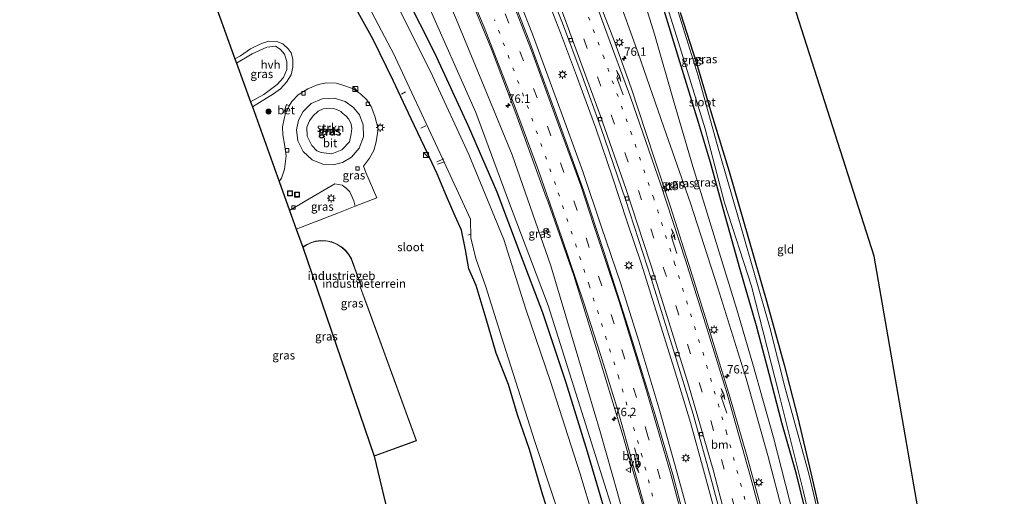
# Model space of a CAD drawing. Units: metres. Extents: x 199999 to 205409, y 564615 to 568751.
# Drawn here: x 205116 to 205409, y 568402 to 568544 of the extents above; entities that cross this region are included whole.
import ezdxf
from ezdxf.enums import TextEntityAlignment as Align

# ---------------------------------------------------------------- set-up
doc = ezdxf.new("R2010")
doc.units = ezdxf.units.M
doc.linetypes.add('VW-1-3_STREEP', pattern=[4, 1, -3])
doc.linetypes.add('VW-3-9_STREEP', pattern=[12, 3, -9])
doc.layers.get('0').update_dxf_attribs({"lineweight": 25})
for name, color, linetype, lineweight in [('B-ME-AL-OVERIG-L-B1', 7, 'Continuous', 18), ('B-ME-AM-KILOMETR-S-B1', 7, 'Continuous', 18), ('B-ME-BV-GELEIDECONSTRUCTIE-GELEIDERAIL-L-B1', 213, 'BV-GELEIDERAIL', 18), ('B-ME-GR-BOOM-S-B1', 93, 'Continuous', 18), ('B-ME-GR-STRUIKEN-GV-B6', 93, 'Continuous', 18), ('B-ME-GW-KRUINLIJN-L-B1', 93, 'Continuous', 18), ('B-ME-GW-TEENLIJN-L-B1', 93, 'Continuous', 18), ('B-ME-IE-GRASLAND-GV-B6', 93, 'Continuous', 18), ('B-ME-IE-GRONDWERKLIJN-GROND_INGERICHT-GV-B6', 253, 'Continuous', 18), ('B-ME-IE-INRICHTINGSELEMENT-S-B1', 253, 'Continuous', 18), ('B-ME-IE-MEUBILAIR_WEGMEUBILAIR-LICHTMAST-S-B1', 8, 'Continuous', 18), ('B-ME-KG-KADASTRAAL-DAKRAND-L-B1', 13, 'Continuous', 18), ('B-ME-OG-BEBOUWING-GV-B6', 173, 'Continuous', 18), ('B-ME-OG-WATER-GV-B6', 153, 'Continuous', 18), ('B-ME-VH-VERH_SOORT-BETON-OVERIG-GV-B6', 8, 'IE-TERREINAFSCHEIDING-NATUURLIJK-HOUTWAL', 18), ('B-ME-VH-VERH_SOORT-BITUMEN-GV-B6', 8, 'IE-TERREINAFSCHEIDING-NATUURLIJK-HOUTWAL', 18), ('B-ME-VH-VERH_SOORT-HALF_VERHARDING-GV-B6', 8, 'IE-TERREINAFSCHEIDING-NATUURLIJK-HOUTWAL', 18), ('B-ME-VV-KOLK-S-B1', 8, 'Continuous', 18), ('B-ME-VW-MARKERING-13STREEP-045-L-B1', 255, 'VW-1-3_STREEP', 18), ('B-ME-VW-MARKERING-39STREEP-015-L-B1', 255, 'VW-3-9_STREEP', 18), ('B-ME-VW-MARKERING-PIJLRE750-S-B1', 7, 'Continuous', 18), ('B-ME-VW-MARKERING-STREEP-015-L-B1', 7, 'Continuous', 18), ('B-ME-VW-MEUBILAIR_WEGMEUBILAIR-RONA-S-B1', 8, 'Continuous', 18), ('B-ME-VW-MEUBILAIR_WEGMEUBILAIR-VERKEERSBORD-S-B1', 8, 'Continuous', 18)]:
    doc.layers.add(name, color=color, linetype=linetype, lineweight=lineweight)
doc.layers.add('B-ME-GW-INSTEEKWATERGANG-L-B1', color=10, linetype='Continuous')
doc.layers.add('B-ME-KG-KADASTRAAL-OPNAMEDTMGRENS-L-B1', color=10, linetype='Continuous')
doc.styles.add('NLCS-ISO', font='NLCS-ISO.TTF')
doc.linetypes.add('BV-GELEIDERAIL', pattern='A,10,-3,[108,NLCS.SHX,S=1,R=0,X=0,Y=0],-3', length=16)
doc.linetypes.add('IE-TERREINAFSCHEIDING-NATUURLIJK-HOUTWAL', pattern='A,7,-1.5,[67,NLCS.SHX,S=0.75,R=45,X=0,Y=0],-1.5,7,-1.5,[70,NLCS.SHX,S=0.75,R=0,X=0,Y=0],-1.5', length=20)

# ---------------------------------------------------------------- blocks, each defined once
blk = doc.blocks.new('hecto')
for p, q in [((0, 0.625), (-0.625, 0)), ((0, -0.625), (0, 0.625)), ((-0.625, 0), (0.625, 0)), ((0.625, 0), (0, -0.625))]:
    blk.add_line(p, q)
blk = doc.blocks.new('pijlr')
for p, q in [((0, 0, 0.1), (5.45, 0, 0.1)), ((5.45, -0.75, 0.1), (4.7, 0, 0.1)), ((6.2, -0.75, 0.1), (5.45, 0, 0.1)), ((4, -0.75, 0.1), (5.45, -0.75, 0.1)), ((5.7, -1.05, 0.1), (4, -0.75, 0.1)), ((7.5, -0.75, 0.1), (5.7, -1.05, 0.1)), ((7.5, -0.75, 0.1), (6.2, -0.75, 0.1))]:
    blk.add_line(p, q)
blk = doc.blocks.new('boom')
h = blk.add_hatch(color=256)
edge = h.paths.add_edge_path()
edge.add_arc((0, 0), 0.75, 0, 360)
blk.add_circle((0, 0), 0.75)
blk = doc.blocks.new('kast')
blk.add_line((-0.75, -0.75), (0.75, 0.75))
blk.add_lwpolyline([(-0.75, 0.75), (0.75, 0.75), (0.75, -0.75), (-0.75, -0.75)], close=True)
blk = doc.blocks.new('lantaarnpaal')
for p, q in [((-0.75, 0), (-1.25, 0)), ((-0.88, 0.88), (-0.53, 0.53)), ((0, 0.75), (0, 1.25)), ((0.53, 0.53), (0.88, 0.88)), ((0.75, 0), (1.25, 0)), ((-0.53, -0.53), (-0.88, -0.88)), ((0, -0.75), (0, -1.25)), ((0.53, -0.53), (0.88, -0.88))]:
    blk.add_line(p, q)
blk.add_circle((0, 0), 0.75)
blk = doc.blocks.new('kolk')
blk.add_lwpolyline([(-0.5, -0.5), (0.5, -0.5), (0.5, 0.5), (-0.5, 0.5)], close=True)
blk = doc.blocks.new('put')
for p, q in [((0.75, 0.75), (-0.75, 0.75)), ((-0.75, 0.75), (-0.75, -0.75)), ((0.75, -0.75), (0.75, 0.75)), ((-0.75, -0.75), (0.75, -0.75))]:
    blk.add_line(p, q)
blk.add_lwpolyline([(-0.625, 0.625), (0.625, 0.625), (0.625, -0.625), (-0.625, -0.625)], close=True)
blk = doc.blocks.new('verkeersbord')
for p, q in [((0, 0.75), (-0.75, -0.625)), ((0.75, -0.625), (0, 0.75)), ((-0.75, -0.625), (0.75, -0.625))]:
    blk.add_line(p, q)
blk = doc.blocks.new('wegwijzer')
for q in [(-0.53, -0.53), (0, 0.75), (0.53, -0.53)]:
    blk.add_line((0, 0), q)
blk.add_circle((0, 0), 0.75)

msp = doc.modelspace()

# ---------------------------------------------------------------- linework, layer by layer
at = {"layer": 'B-ME-AL-OVERIG-L-B1'}
for p, q in [((205231.176, 568523.012, 1.667), (205230.012, 568522.297, 1.739)), ((205237.26, 568512.891, 1.703), (205235.74, 568512.163, 1.667)), ((205242.59, 568503.07, 1.811), (205240.513, 568502.131, 1.739)), ((205242.782, 568502.126, 1.703), (205240.769, 568501.434, 1.739)), ((205250.786, 568480.702, 1.415), (205249.825, 568480.34, 1.487))]:
    msp.add_line(p, q, dxfattribs=at)
at = {"layer": 'B-ME-BV-GELEIDECONSTRUCTIE-GELEIDERAIL-L-B1'}
for points in [[(205185.504, 568722.35, 9.231), (205195.274, 568703.749, 8.992), (205210.792, 568673.199, 8.566), (205222.84, 568648.564, 8.254), (205233.41, 568625.505, 7.898), (205245.469, 568598.301, 7.5), (205254.202, 568577.428, 7.25), (205261.689, 568558.945, 6.955), (205269.069, 568540.184, 6.691), (205276.776, 568519.164, 6.4), (205283.972, 568499.26, 6.129), (205289.532, 568482.668, 5.858), (205295.179, 568466.059, 5.719), (205300.645, 568448.722, 5.441), (205306.965, 568427.853, 5.207), (205311.974, 568409.791, 4.971), (205317.67, 568389.102, 4.78), (205322.617, 568369.947, 4.575), (205327, 568351.787, 4.45), (205331.39, 568332.429, 4.285), (205335.122, 568315.246, 4.188), (205339.199, 568295.96, 4.075), (205341.454, 568284.31, 3.893), (205344.31, 568269.982, 3.245)], [(205324.13, 568394.969, 4.663), (205319.914, 568410.367, 4.803), (205316.046, 568424.451, 5.066), (205311.277, 568440.214, 5.199), (205306.233, 568456.389, 5.395), (205301.459, 568471.66, 5.584), (205297.169, 568484.291, 5.758), (205292.789, 568497.873, 5.956), (205287.875, 568512.131, 6.161), (205282.138, 568527.82, 6.379), (205277.374, 568540.57, 6.595), (205272.527, 568553.141, 6.777)]]:
    msp.add_polyline3d(points, dxfattribs=at)
at = {"layer": 'B-ME-GR-STRUIKEN-GV-B6'}
msp.add_polyline3d([(205204.855, 568505.408, 2.371), (205203.382, 568507.049, 2.374), (205201.919, 568509.805, 2.377), (205201.827, 568512.48, 2.361), (205202.634, 568514.38, 2.352), (205203.764, 568515.858, 2.352), (205205.265, 568517.239, 2.355), (205206.666, 568517.97, 2.355), (205208.505, 568518.163, 2.355), (205209.759, 568518.012, 2.365), (205210.918, 568517.63, 2.374), (205211.937, 568517.155, 2.39), (205212.606, 568516.521, 2.396), (205213.598, 568515.699, 2.415), (205214.358, 568514.878, 2.431), (205215.088, 568513.383, 2.444), (205215.239, 568512.056, 2.444), (205215.039, 568510.524, 2.447), (205214.505, 568508.064, 2.431), (205212.275, 568505.689, 2.415), (205209.288, 568504.554, 2.409), (205206.083, 568504.955, 2.44), (205204.855, 568505.408, 2.371)], dxfattribs=at)
at = {"layer": 'B-ME-GW-INSTEEKWATERGANG-L-B1'}
for points in [[(205275.658, 568391.692, 2.241), (205272.074, 568402.841, 2.241), (205268.085, 568416.431, 2.254), (205264.585, 568426.757, 2.274), (205261.865, 568435.857, 2.283), (205258.234, 568445.149, 2.328), (205255.22, 568455.41, 2.39), (205252.264, 568465.305, 2.51), (205250.086, 568470.228, 2.51), (205249.071, 568475.932, 2.547), (205247.937, 568481.821, 2.531), (205245.964, 568485.981, 2.51), (205243.399, 568491.913, 2.448), (205240.627, 568498.547, 2.34), (205236.923, 568506.621, 2.436), (205232.887, 568514.911, 2.485), (205227.508, 568526.351, 2.411), (205221.619, 568538.617, 2.456), (205213.617, 568552.974, 2.432)], [(205231.211, 568551.84, 2.51), (205239.857, 568534.615, 2.415), (205249.832, 568512.839, 2.386), (205258.365, 568493.209, 2.187), (205265.355, 568474.719, 1.968), (205271.958, 568457.238, 2.001), (205278.926, 568436.434, 2.063), (205285.257, 568415.849, 1.939), (205292.381, 568391.936, 2.08), (205296.998, 568377.153, 2.158), (205300.619, 568363.385, 2.051), (205304.769, 568347.357, 2.034), (205308.36, 568330.239, 2.258), (205310.428, 568323.276, 2.1), (205311.27, 568318.669, 2.071), (205312.379, 568309.979, 2.071), (205313.321, 568299.615, 1.927), (205315.995, 568285.52, 1.612), (205318.437, 568269.386, 1.732), (205320.888, 568254.166, 1.869), (205323.016, 568236.939, 1.947), (205323.189, 568228.026, 1.818)], [(205365.37, 568314.964, 2.145), (205364.254, 568317.535, 2.173), (205362.397, 568326.748, 2.447), (205361.828, 568340.112, 2.468), (205360.617, 568353.049, 2.555), (205357.943, 568365.207, 2.496), (205355.316, 568376.955, 2.485), (205351.946, 568391.214, 2.572), (205347.663, 568409.134, 2.648), (205343.229, 568424.373, 2.666), (205339.479, 568439.018, 2.77), (205335.726, 568453.306, 2.749), (205330.871, 568470.056, 2.898), (205325.873, 568487.88, 2.857), (205322.041, 568501.99, 2.766), (205318.394, 568513.85, 2.794), (205312.912, 568531.908, 2.728), (205307.9, 568548.2, 2.707)], [(205313.013, 568546.67, 2.457), (205317.857, 568531.529, 2.468), (205322.319, 568516.469, 2.454), (205327.527, 568499.256, 2.433), (205333.1, 568479.97, 2.485), (205338.797, 568460.352, 2.586), (205343.915, 568441.633, 2.773), (205347.962, 568425.912, 2.766), (205351.875, 568409.502, 2.645), (205356.248, 568390.407, 2.478), (205360.627, 568371.822, 2.475), (205365.212, 568350.655, 2.586), (205366.392, 568339.967, 2.527), (205366.623, 568331.637, 2.426), (205367.3, 568327.391, 2.329), (205368.552, 568321.836, 2.266), (205369.455, 568317.154, 2.197), (205369.389, 568315.587, 2.145)]]:
    msp.add_polyline3d(points, dxfattribs=at)
at = {"layer": 'B-ME-GW-KRUINLIJN-L-B1'}
for points in [[(205315.369, 568305.748, 2.229), (205314.405, 568316.674, 2.651), (205311.779, 568332.347, 3.141), (205307.037, 568354.102, 3.239), (205301.17, 568378.465, 3.623), (205294.287, 568403.519, 3.847), (205289.298, 568421.402, 4.02), (205281.695, 568446.845, 4.41), (205274.508, 568471.177, 4.64), (205263.014, 568504.191, 5.185), (205254.684, 568524.532, 5.489), (205246.392, 568544.489, 5.782), (205236.223, 568568.593, 6.109), (205228.031, 568585.441, 6.189), (205218.697, 568603.109, 6.476), (205206.988, 568621.734, 6.499), (205196.945, 568636.343, 6.695), (205184.054, 568651.361, 6.884), (205171.94, 568663.008, 7.148), (205157.394, 568673.954, 7.194), (205140.04, 568685.095, 7.234), (205128.051, 568690.528, 7)], [(205293.832, 568553.065, 6.02), (205300.488, 568534.476, 5.682), (205308.107, 568512.442, 5.378), (205316.037, 568489.819, 4.985), (205324.169, 568464.572, 4.699), (205332.67, 568437.627, 4.358), (205339.06, 568414.701, 4.14), (205343.711, 568396.785, 3.833), (205349.129, 568376.263, 3.655), (205354.032, 568356.266, 3.578), (205356.177, 568341.084, 3.453), (205357.147, 568328.511, 3.459), (205357.645, 568323.626, 3.336), (205360.191, 568307.762, 3.238), (205362.899, 568297.388, 3.121), (205365.366, 568285.435, 2.98), (205368.512, 568265.996, 2.897), (205372.762, 568248.716, 2.875), (205374.422, 568241.558, 2.837)]]:
    msp.add_polyline3d(points, dxfattribs=at)
at = {"layer": 'B-ME-GW-TEENLIJN-L-B1'}
for points in [[(205116.375, 568684.061, 3.224), (205135.487, 568674.223, 3.288), (205149.158, 568665.372, 3.362), (205165.222, 568652.795, 3.425), (205179.662, 568639.466, 3.477), (205194.539, 568622.77, 3.471), (205209.713, 568601.218, 3.305), (205224.133, 568576.394, 3.006), (205237.349, 568550.219, 2.788), (205252.118, 568516.793, 2.771), (205262.218, 568489.752, 2.495), (205273.65, 568459.293, 2.455), (205284.287, 568425.691, 2.495), (205293.225, 568397.256, 2.472), (205301.595, 568367.251, 2.49), (205307.664, 568341.566, 2.398), (205315.369, 568305.748, 2.229)], [(205376.345, 568242.066, 2.219), (205374.795, 568248.691, 2.28), (205371.294, 568263.028, 2.373), (205367.879, 568280.83, 2.329), (205363.141, 568307.419, 2.407), (205359.786, 568325.716, 2.557), (205357.985, 568342.595, 2.863), (205355.238, 568358.218, 2.818), (205351.763, 568375.36, 2.792), (205346.757, 568396.725, 2.841), (205340.724, 568420.025, 2.99), (205334.622, 568441.84, 3.114), (205329.9, 568458.141, 3.196), (205324.153, 568476.542, 3.222), (205316.779, 568500.707, 3.271), (205311.23, 568519.738, 3.409), (205305.363, 568540.148, 3.214), (205299.053, 568560.287, 3.256)]]:
    msp.add_polyline3d(points, dxfattribs=at)
at = {"layer": 'B-ME-IE-GRASLAND-GV-B6'}
for points in [[(205266.198, 568573.371, 6.244), (205277.911, 568543.46, 5.834), (205283.767, 568527.751, 5.593), (205289.486, 568512.031, 5.412), (205296.736, 568490.884, 5.058), (205304.497, 568467.082, 4.737), (205311.039, 568446.079, 4.485), (205316.865, 568426.985, 4.318), (205322.553, 568406.525, 4.044), (205328.689, 568383.222, 3.802)], [(205237.349, 568550.219, 2.788), (205252.118, 568516.793, 2.771), (205262.218, 568489.752, 2.495), (205273.65, 568459.293, 2.455), (205284.287, 568425.691, 2.495), (205293.225, 568397.256, 2.472), (205301.595, 568367.251, 2.49), (205307.664, 568341.566, 2.398), (205315.369, 568305.748, 2.229), (205314.405, 568316.674, 2.651), (205311.779, 568332.347, 3.141), (205307.037, 568354.102, 3.239), (205301.17, 568378.465, 3.623), (205294.287, 568403.519, 3.847), (205289.298, 568421.402, 4.02), (205281.695, 568446.845, 4.41), (205274.508, 568471.177, 4.64), (205263.014, 568504.191, 5.185), (205254.684, 568524.532, 5.489), (205246.392, 568544.489, 5.782), (205236.223, 568568.593, 6.109)], [(205236.223, 568568.593, 6.109), (205246.392, 568544.489, 5.782), (205254.684, 568524.532, 5.489), (205263.014, 568504.191, 5.185), (205274.508, 568471.177, 4.64), (205281.695, 568446.845, 4.41), (205289.298, 568421.402, 4.02), (205294.287, 568403.519, 3.847), (205301.17, 568378.465, 3.623), (205307.037, 568354.102, 3.239), (205311.779, 568332.347, 3.141), (205314.405, 568316.674, 2.651), (205315.369, 568305.748, 2.229), (205307.664, 568341.566, 2.398), (205301.595, 568367.251, 2.49), (205293.225, 568397.256, 2.472), (205284.287, 568425.691, 2.495), (205273.65, 568459.293, 2.455), (205262.218, 568489.752, 2.495), (205252.118, 568516.793, 2.771), (205237.349, 568550.219, 2.788)], [(205302.933, 568568.06, 1.786), (205312.946, 568536.139, 1.786), (205320.474, 568511.961, 1.786), (205326.227, 568489.973, 1.786), (205334.184, 568465.138, 1.786), (205342.321, 568433.207, 1.786), (205349.587, 568404.193, 1.786), (205353.431, 568387.441, 1.786)], [(205299.053, 568560.287, 3.256), (205305.363, 568540.148, 3.214), (205311.23, 568519.738, 3.409), (205316.779, 568500.707, 3.271), (205324.153, 568476.542, 3.222), (205329.9, 568458.141, 3.196), (205334.622, 568441.84, 3.114), (205340.724, 568420.025, 2.99), (205346.757, 568396.725, 2.841)], [(205346.757, 568396.725, 2.841), (205340.724, 568420.025, 2.99), (205334.622, 568441.84, 3.114), (205329.9, 568458.141, 3.196), (205324.153, 568476.542, 3.222), (205316.779, 568500.707, 3.271), (205311.23, 568519.738, 3.409), (205305.363, 568540.148, 3.214), (205299.053, 568560.287, 3.256)], [(205318.439, 568379.809, 4.016), (205310.85, 568408.971, 4.273), (205305.213, 568427.769, 4.549), (205297.529, 568452.782, 4.868), (205290.27, 568475.384, 5.118), (205284.352, 568493.421, 5.373), (205275.608, 568517.593, 5.684), (205267.959, 568538.527, 6.035), (205259.876, 568559.264, 6.329)], [(205338.863, 568392.432, 4.057), (205332.966, 568414.291, 4.307), (205327.783, 568432.142, 4.48), (205322.032, 568450.898, 4.706), (205316.187, 568469.695, 4.927), (205310.062, 568488.75, 5.181), (205305.135, 568503.632, 5.389), (205298.406, 568524.169, 5.686), (205293.402, 568537.964, 5.819), (205286.201, 568556.787, 6.111)], [(205356.918, 568385.317, 1.786), (205351.318, 568409.233, 1.786), (205344.264, 568434.739, 1.786), (205339.644, 568452.775, 1.786), (205331.107, 568482.589, 1.786), (205324.254, 568506.245, 1.786), (205318.306, 568527.718, 1.786), (205309.406, 568556.421, 1.786)], [(205216.223, 568556.163, 0.893), (205226.931, 568535.691, 0.893), (205227.577, 568534.626, 0.893), (205241.577, 568504.592, 0.893), (205250.529, 568485.093, 0.893), (205250.68, 568479.544, 0.893), (205252.138, 568473.378, 0.893), (205255.137, 568464.929, 0.893), (205260.432, 568448.137, 0.893), (205269.749, 568418.801, 0.893), (205280.646, 568385.819, 0.893), (205289.891, 568348.616, 0.893), (205298.197, 568313.49, 0.893), (205305.37, 568275.852, 0.893), (205310.465, 568248.067, 0.893), (205311.325, 568224.892, 0.893)], [(205275.658, 568391.692, 2.241), (205272.074, 568402.841, 2.241), (205268.085, 568416.431, 2.254), (205264.585, 568426.757, 2.274), (205261.865, 568435.857, 2.283), (205258.234, 568445.149, 2.328), (205255.22, 568455.41, 2.39), (205252.264, 568465.305, 2.51), (205250.086, 568470.228, 2.51), (205249.071, 568475.932, 2.547), (205247.937, 568481.821, 2.531), (205245.964, 568485.981, 2.51), (205243.399, 568491.913, 2.448), (205240.627, 568498.547, 2.34), (205236.923, 568506.621, 2.436), (205232.887, 568514.911, 2.485), (205227.508, 568526.351, 2.411), (205221.619, 568538.617, 2.456), (205213.617, 568552.974, 2.432)], [(205292.381, 568391.936, 2.08), (205285.257, 568415.849, 1.939), (205278.926, 568436.434, 2.063), (205271.958, 568457.238, 2.001), (205265.355, 568474.719, 1.968), (205258.365, 568493.209, 2.187), (205249.832, 568512.839, 2.386), (205239.857, 568534.615, 2.415), (205231.211, 568551.84, 2.51)], [(205231.211, 568551.84, 2.51), (205239.857, 568534.615, 2.415), (205249.832, 568512.839, 2.386), (205258.365, 568493.209, 2.187), (205265.355, 568474.719, 1.968), (205271.958, 568457.238, 2.001), (205278.926, 568436.434, 2.063), (205285.257, 568415.849, 1.939), (205292.381, 568391.936, 2.08)], [(205343.711, 568396.785, 3.833), (205339.06, 568414.701, 4.14), (205332.67, 568437.627, 4.358), (205324.169, 568464.572, 4.699), (205316.037, 568489.819, 4.985), (205308.107, 568512.442, 5.378), (205300.488, 568534.476, 5.682), (205293.832, 568553.065, 6.02)], [(205293.832, 568553.065, 6.02), (205300.488, 568534.476, 5.682), (205308.107, 568512.442, 5.378), (205316.037, 568489.819, 4.985), (205324.169, 568464.572, 4.699), (205332.67, 568437.627, 4.358), (205339.06, 568414.701, 4.14), (205343.711, 568396.785, 3.833)], [(205291.257, 568382.445, 0.893), (205283.13, 568409.45, 0.893), (205274.349, 568436.713, 0.893), (205267.029, 568458.214, 0.893), (205260.51, 568479.001, 0.893), (205250.098, 568504.363, 0.893), (205239.215, 568527.762, 0.893), (205228.22, 568549.952, 0.893)], [(205251.633, 568548.225, 5.983), (205256.79, 568535.696, 5.75), (205264.055, 568516.541, 5.517), (205273.134, 568491.62, 5.136), (205273.562, 568490.397, 5.12), (205281.295, 568468.297, 4.818), (205288.571, 568444.804, 4.499), (205295.99, 568420.302, 4.249), (205302.004, 568399.418, 4.095)], [(205351.946, 568391.214, 2.572), (205347.663, 568409.134, 2.648), (205343.229, 568424.373, 2.666), (205339.479, 568439.018, 2.77), (205335.726, 568453.306, 2.749), (205330.871, 568470.056, 2.898), (205325.873, 568487.88, 2.857), (205322.041, 568501.99, 2.766), (205318.394, 568513.85, 2.794), (205312.912, 568531.908, 2.728), (205307.9, 568548.2, 2.707)], [(205307.9, 568548.2, 2.707), (205312.912, 568531.908, 2.728), (205318.394, 568513.85, 2.794), (205322.041, 568501.99, 2.766), (205325.873, 568487.88, 2.857), (205330.871, 568470.056, 2.898), (205335.726, 568453.306, 2.749), (205339.479, 568439.018, 2.77), (205343.229, 568424.373, 2.666), (205347.663, 568409.134, 2.648), (205351.946, 568391.214, 2.572)], [(205313.013, 568546.67, 2.457), (205317.857, 568531.529, 2.468), (205322.319, 568516.469, 2.454), (205327.527, 568499.256, 2.433), (205333.1, 568479.97, 2.485), (205338.797, 568460.352, 2.586), (205343.915, 568441.633, 2.773), (205347.962, 568425.912, 2.766), (205351.875, 568409.502, 2.645), (205356.248, 568390.407, 2.478)], [(205180.955, 568531.494, 2.834), (205185.581, 568534.354, 2.863), (205189.942, 568536.341, 2.844), (205192.483, 568536.63, 2.811), (205193.944, 568535.682, 2.805), (205195.178, 568534.201, 2.802), (205195.938, 568532.034, 2.808), (205195.871, 568529.629, 2.823), (205194.892, 568527.255, 2.838), (205193.069, 568525.156, 2.829), (205189.057, 568522.231, 2.853), (205185.075, 568520.037, 2.848), (205180.955, 568531.494, 2.834)], [(205199.393, 568514.592, 2.556), (205200.777, 568517.181, 2.557), (205203.167, 568519.48, 2.557), (205206.422, 568520.934, 2.556), (205210.018, 568521.148, 2.555), (205213.29, 568520.16, 2.553), (205215.792, 568518.377, 2.551), (205217.523, 568516.121, 2.549), (205218.624, 568513.116, 2.547), (205218.674, 568509.615, 2.545), (205217.456, 568506.21, 2.544), (205215.196, 568503.535, 2.543), (205212.44, 568501.91, 2.544), (205209.67, 568501.264, 2.545), (205206.605, 568501.472, 2.546), (205203.449, 568502.783, 2.548), (205200.805, 568505.23, 2.551), (205199.21, 568508.418, 2.553), (205198.82, 568511.712, 2.555), (205199.393, 568514.592, 2.556)], [(205204.855, 568505.408, 2.371), (205206.083, 568504.955, 2.44), (205209.288, 568504.554, 2.409), (205212.275, 568505.689, 2.415), (205214.505, 568508.064, 2.431), (205215.039, 568510.524, 2.447), (205215.239, 568512.056, 2.444), (205215.088, 568513.383, 2.444), (205214.358, 568514.878, 2.431), (205213.598, 568515.699, 2.415), (205212.606, 568516.521, 2.396), (205211.937, 568517.155, 2.39), (205210.918, 568517.63, 2.374), (205209.759, 568518.012, 2.365), (205208.505, 568518.163, 2.355), (205206.666, 568517.97, 2.355), (205205.265, 568517.239, 2.355), (205203.764, 568515.858, 2.352), (205202.634, 568514.38, 2.352), (205201.827, 568512.48, 2.361), (205201.919, 568509.805, 2.377), (205203.382, 568507.049, 2.374), (205204.855, 568505.408, 2.371)], [(205216.207, 568488.917, 2.598), (205211.312, 568486.935, 2.686), (205198.715, 568482.087, 2.999), (205196.718, 568487.659, 2.612), (205201.388, 568490.387, 2.589), (205210.187, 568495.541, 2.589), (205212.344, 568495.232, 2.571), (205213.516, 568494.308, 2.656), (205214.62, 568493.185, 2.647), (205215.864, 568490.479, 2.653), (205216.207, 568488.917, 2.598)]]:
    msp.add_polyline3d(points, dxfattribs=at)
at = {"layer": 'B-ME-IE-GRONDWERKLIJN-GROND_INGERICHT-GV-B6'}
for points in [[(205312.88, 568655.245, 2.425), (205370.703, 568474.004, 2.147), (205409.474, 568250.816, 2.094)], [(205222.641, 568491.439, 2.533), (205219.371, 568498.954, 2.486), (205218.675, 568500.831, 2.511), (205220.457, 568503.266, 2.543), (205221.776, 568505.487, 2.523), (205222.49, 568508.08, 2.51), (205223.074, 568511.993, 2.474), (205222.093, 568515.779, 2.468), (205221.022, 568518.631, 2.507), (205219.721, 568520.653, 2.504), (205217.869, 568522.416, 2.532), (205215.446, 568523.941, 2.551), (205212.593, 568524.961, 2.554), (205210.547, 568525.569, 2.551), (205207.665, 568525.717, 2.554), (205205.244, 568525.19, 2.548), (205202.146, 568523.878, 2.534), (205199.267, 568522.057, 2.51), (205197.361, 568520.145, 2.529), (205196.639, 568518.823, 2.528), (205195.749, 568519.177, 2.63), (205195.021, 568516.749, 2.587), (205195.537, 568516.513, 2.523), (205195.061, 568514.988, 2.515), (205194.572, 568512.617, 2.529), (205194.672, 568510.139, 2.518), (205195.195, 568507.393, 2.504), (205195.712, 568503.957, 2.487), (205195.249, 568499.961, 2.526), (205194.271, 568497.31, 2.537), (205193.631, 568496.243, 2.553), (205185.635, 568518.479, 2.862), (205191.975, 568522.36, 2.835), (205193.993, 568523.856, 2.829), (205195.837, 568525.888, 2.805), (205197.193, 568528.058, 2.784), (205197.704, 568530.37, 2.799), (205197.725, 568532.73, 2.802), (205197.163, 568534.606, 2.805), (205196.262, 568535.839, 2.802), (205194.739, 568537.345, 2.787), (205192.941, 568538.007, 2.787), (205190.558, 568538.051, 2.796), (205188.392, 568537.38, 2.802), (205185.126, 568535.761, 2.817), (205182.057, 568533.763, 2.832), (205180.466, 568532.855, 2.835), (205159.123, 568592.205, 2.447)], [(205213.617, 568552.974, 2.432), (205221.619, 568538.617, 2.456), (205227.508, 568526.351, 2.411), (205232.887, 568514.911, 2.485), (205236.923, 568506.621, 2.436), (205240.627, 568498.547, 2.34), (205243.399, 568491.913, 2.448), (205245.964, 568485.981, 2.51), (205247.937, 568481.821, 2.531), (205249.071, 568475.932, 2.547), (205250.086, 568470.228, 2.51), (205252.264, 568465.305, 2.51), (205255.22, 568455.41, 2.39), (205258.234, 568445.149, 2.328), (205261.865, 568435.857, 2.283), (205264.585, 568426.757, 2.274), (205268.085, 568416.431, 2.254), (205272.074, 568402.841, 2.241), (205275.658, 568391.692, 2.241)], [(205356.248, 568390.407, 2.478), (205351.875, 568409.502, 2.645), (205347.962, 568425.912, 2.766), (205343.915, 568441.633, 2.773), (205338.797, 568460.352, 2.586), (205333.1, 568479.97, 2.485), (205327.527, 568499.256, 2.433), (205322.319, 568516.469, 2.454), (205317.857, 568531.529, 2.468), (205313.013, 568546.67, 2.457)], [(205233.128, 568367.591, 2.757), (205221.884, 568414.493, 2.71), (205234.451, 568419.065, 2.765), (205219.671, 568459.684, 2.69), (205217.772, 568464.904, 2.68), (205218.123, 568465.031, 2.68), (205216.856, 568468.514, 2.709), (205215.717, 568471.645, 2.68), (205215.139, 568473.234, 2.68), (205214.4, 568474.508, 2.68), (205213.422, 568475.71, 2.68), (205212.215, 568476.778, 2.68), (205210.808, 568477.647, 2.68), (205209.256, 568478.268, 2.68), (205207.626, 568478.611, 2.68), (205205.991, 568478.668, 2.68), (205204.423, 568478.46, 2.68), (205202.975, 568478.022, 2.68), (205201.666, 568477.394, 2.68), (205200.647, 568476.694, 2.68), (205198.715, 568482.087, 2.999), (205211.312, 568486.935, 2.686), (205216.207, 568488.917, 2.598), (205222.641, 568491.439, 2.533)]]:
    msp.add_polyline3d(points, dxfattribs=at)
at = {"layer": 'B-ME-KG-KADASTRAAL-DAKRAND-L-B1'}
msp.add_polyline3d([(205200.665, 568476.646, 13.385), (205201.691, 568477.351, 13.38), (205202.993, 568477.975, 13.373), (205204.433, 568478.41, 13.365), (205205.994, 568478.618, 13.355), (205207.62, 568478.561, 13.344), (205209.241, 568478.22, 13.332), (205210.786, 568477.602, 13.32), (205212.185, 568476.737, 13.309), (205213.386, 568475.676, 13.298), (205214.359, 568474.48, 13.289), (205215.093, 568473.213, 13.281), (205218.059, 568465.061, 13.281), (205217.708, 568464.933, 13.281), (205234.386, 568419.095, 13.281), (205221.867, 568414.54, 13.281)], dxfattribs=at)
at = {"layer": 'B-ME-KG-KADASTRAAL-OPNAMEDTMGRENS-L-B1'}
for points in [[(205409.474, 568250.816, 2.094), (205370.703, 568474.004, 2.147), (205312.88, 568655.245, 2.425)], [(205159.123, 568592.205, 2.447), (205180.466, 568532.855, 2.835), (205180.955, 568531.494, 2.834), (205185.075, 568520.037, 2.848), (205185.635, 568518.479, 2.862), (205193.631, 568496.243, 2.553), (205196.718, 568487.659, 2.612), (205198.715, 568482.087, 2.999), (205200.647, 568476.694, 2.68), (205221.884, 568414.493, 2.71), (205233.128, 568367.591, 2.757)]]:
    msp.add_polyline3d(points, dxfattribs=at)
at = {"layer": 'B-ME-OG-BEBOUWING-GV-B6'}
msp.add_polyline3d([(205200.647, 568476.694, 2.68), (205201.666, 568477.394, 2.68), (205202.975, 568478.022, 2.68), (205204.423, 568478.46, 2.68), (205205.991, 568478.668, 2.68), (205207.626, 568478.611, 2.68), (205209.256, 568478.268, 2.68), (205210.808, 568477.647, 2.68), (205212.215, 568476.778, 2.68), (205213.422, 568475.71, 2.68), (205214.4, 568474.508, 2.68), (205215.139, 568473.234, 2.68), (205215.717, 568471.645, 2.68), (205216.856, 568468.514, 2.709), (205218.123, 568465.031, 2.68), (205217.772, 568464.904, 2.68), (205219.671, 568459.684, 2.69), (205234.451, 568419.065, 2.765), (205221.884, 568414.493, 2.71), (205200.647, 568476.694, 2.68)], dxfattribs=at)
at = {"layer": 'B-ME-OG-WATER-GV-B6'}
for points in [[(205353.431, 568387.441, 1.786), (205349.587, 568404.193, 1.786), (205342.321, 568433.207, 1.786), (205334.184, 568465.138, 1.786), (205326.227, 568489.973, 1.786), (205320.474, 568511.961, 1.786), (205312.946, 568536.139, 1.786), (205302.933, 568568.06, 1.786)], [(205309.406, 568556.421, 1.786), (205318.306, 568527.718, 1.786), (205324.254, 568506.245, 1.786), (205331.107, 568482.589, 1.786), (205339.644, 568452.775, 1.786), (205344.264, 568434.739, 1.786), (205351.318, 568409.233, 1.786), (205356.918, 568385.317, 1.786)], [(205311.325, 568224.892, 0.893), (205310.465, 568248.067, 0.893), (205305.37, 568275.852, 0.893), (205298.197, 568313.49, 0.893), (205289.891, 568348.616, 0.893), (205280.646, 568385.819, 0.893), (205269.749, 568418.801, 0.893), (205260.432, 568448.137, 0.893), (205255.137, 568464.929, 0.893), (205252.138, 568473.378, 0.893), (205250.68, 568479.544, 0.893), (205250.529, 568485.093, 0.893), (205241.577, 568504.592, 0.893), (205227.577, 568534.626, 0.893), (205226.931, 568535.691, 0.893), (205216.223, 568556.163, 0.893)], [(205228.22, 568549.952, 0.893), (205239.215, 568527.762, 0.893), (205250.098, 568504.363, 0.893), (205260.51, 568479.001, 0.893), (205267.029, 568458.214, 0.893), (205274.349, 568436.713, 0.893), (205283.13, 568409.45, 0.893), (205291.257, 568382.445, 0.893), (205297.215, 568360.906, 0.893), (205303.636, 568334.925, 0.893), (205308.297, 568314.911, 0.893), (205312.918, 568290.661, 0.893), (205316.186, 568267.281, 0.893), (205318.443, 568243.607, 0.893), (205320.521, 568227.321, 0.893), (205311.325, 568224.892, 0.893)]]:
    msp.add_polyline3d(points, dxfattribs=at)
at = {"layer": 'B-ME-VH-VERH_SOORT-BETON-OVERIG-GV-B6'}
msp.add_polyline3d([(205195.537, 568516.513, 2.523), (205195.021, 568516.749, 2.587), (205195.749, 568519.177, 2.63), (205196.639, 568518.823, 2.528), (205195.537, 568516.513, 2.523)], dxfattribs=at)
at = {"layer": 'B-ME-VH-VERH_SOORT-BITUMEN-GV-B6'}
for points in [[(205328.689, 568383.222, 3.802), (205322.553, 568406.525, 4.044), (205316.865, 568426.985, 4.318), (205311.039, 568446.079, 4.485), (205304.497, 568467.082, 4.737), (205296.736, 568490.884, 5.058), (205289.486, 568512.031, 5.412), (205283.767, 568527.751, 5.593), (205277.911, 568543.46, 5.834), (205266.198, 568573.371, 6.244)], [(205259.876, 568559.264, 6.329), (205267.959, 568538.527, 6.035), (205275.608, 568517.593, 5.684), (205284.352, 568493.421, 5.373), (205290.27, 568475.384, 5.118), (205297.529, 568452.782, 4.868), (205305.213, 568427.769, 4.549), (205310.85, 568408.971, 4.273), (205318.439, 568379.809, 4.016)], [(205286.201, 568556.787, 6.111), (205293.402, 568537.964, 5.819), (205298.406, 568524.169, 5.686), (205305.135, 568503.632, 5.389), (205310.062, 568488.75, 5.181), (205316.187, 568469.695, 4.927), (205322.032, 568450.898, 4.706), (205327.783, 568432.142, 4.48), (205332.966, 568414.291, 4.307), (205338.863, 568392.432, 4.057)], [(205302.004, 568399.418, 4.095), (205295.99, 568420.302, 4.249), (205288.571, 568444.804, 4.499), (205281.295, 568468.297, 4.818), (205273.562, 568490.397, 5.12), (205273.134, 568491.62, 5.136), (205264.055, 568516.541, 5.517), (205256.79, 568535.696, 5.75), (205251.633, 568548.225, 5.983)], [(205222.641, 568491.439, 2.533), (205216.207, 568488.917, 2.598), (205215.864, 568490.479, 2.653), (205214.62, 568493.185, 2.647), (205213.516, 568494.308, 2.656), (205212.344, 568495.232, 2.571), (205210.187, 568495.541, 2.589), (205201.388, 568490.387, 2.589), (205196.718, 568487.659, 2.612), (205193.631, 568496.243, 2.553), (205194.271, 568497.31, 2.537), (205195.249, 568499.961, 2.526), (205195.712, 568503.957, 2.487), (205195.195, 568507.393, 2.504), (205194.672, 568510.139, 2.518), (205194.572, 568512.617, 2.529), (205195.061, 568514.988, 2.515), (205195.537, 568516.513, 2.523), (205196.639, 568518.823, 2.528), (205197.361, 568520.145, 2.529), (205199.267, 568522.057, 2.51), (205202.146, 568523.878, 2.534), (205205.244, 568525.19, 2.548), (205207.665, 568525.717, 2.554), (205210.547, 568525.569, 2.551), (205212.593, 568524.961, 2.554), (205215.446, 568523.941, 2.551), (205217.869, 568522.416, 2.532), (205219.721, 568520.653, 2.504), (205221.022, 568518.631, 2.507), (205222.093, 568515.779, 2.468), (205223.074, 568511.993, 2.474), (205222.49, 568508.08, 2.51), (205221.776, 568505.487, 2.523), (205220.457, 568503.266, 2.543), (205218.675, 568500.831, 2.511), (205219.371, 568498.954, 2.486), (205222.641, 568491.439, 2.533)], [(205199.393, 568514.592, 2.556), (205198.82, 568511.712, 2.555), (205199.21, 568508.418, 2.553), (205200.805, 568505.23, 2.551), (205203.449, 568502.783, 2.548), (205206.605, 568501.472, 2.546), (205209.67, 568501.264, 2.545), (205212.44, 568501.91, 2.544), (205215.196, 568503.535, 2.543), (205217.456, 568506.21, 2.544), (205218.674, 568509.615, 2.545), (205218.624, 568513.116, 2.547), (205217.523, 568516.121, 2.549), (205215.792, 568518.377, 2.551), (205213.29, 568520.16, 2.553), (205210.018, 568521.148, 2.555), (205206.422, 568520.934, 2.556), (205203.167, 568519.48, 2.557), (205200.777, 568517.181, 2.557), (205199.393, 568514.592, 2.556)]]:
    msp.add_polyline3d(points, dxfattribs=at)
at = {"layer": 'B-ME-VH-VERH_SOORT-HALF_VERHARDING-GV-B6'}
msp.add_polyline3d([(205180.955, 568531.494, 2.834), (205180.466, 568532.855, 2.835), (205182.057, 568533.763, 2.832), (205185.126, 568535.761, 2.817), (205188.392, 568537.38, 2.802), (205190.558, 568538.051, 2.796), (205192.941, 568538.007, 2.787), (205194.739, 568537.345, 2.787), (205196.262, 568535.839, 2.802), (205197.163, 568534.606, 2.805), (205197.725, 568532.73, 2.802), (205197.704, 568530.37, 2.799), (205197.193, 568528.058, 2.784), (205195.837, 568525.888, 2.805), (205193.993, 568523.856, 2.829), (205191.975, 568522.36, 2.835), (205185.635, 568518.479, 2.862), (205185.075, 568520.037, 2.848), (205189.057, 568522.231, 2.853), (205193.069, 568525.156, 2.829), (205194.892, 568527.255, 2.838), (205195.871, 568529.629, 2.823), (205195.938, 568532.034, 2.808), (205195.178, 568534.201, 2.802), (205193.944, 568535.682, 2.805), (205192.483, 568536.63, 2.811), (205189.942, 568536.341, 2.844), (205185.581, 568534.354, 2.863), (205180.955, 568531.494, 2.834)], dxfattribs=at)
at = {"layer": 'B-ME-VW-MARKERING-13STREEP-045-L-B1'}
for points in [[(205360.224, 568277.657, 3.205), (205355.421, 568302.517, 3.327), (205352.278, 568318.556, 3.485), (205347.946, 568338.492, 3.593), (205341.374, 568366.141, 3.855), (205335.42, 568389.979, 4.132), (205326.816, 568421.397, 4.39), (205319.985, 568444.482, 4.715), (205311.397, 568471.66, 4.985), (205305.106, 568491.288, 5.255), (205298.564, 568510.293, 5.495), (205290.318, 568533.119, 5.805), (205277.335, 568567.187, 6.377)], [(205334.273, 568272.949, 3.127), (205329.757, 568296.817, 3.195), (205323.171, 568328.308, 3.521), (205312.861, 568371.605, 3.923), (205301.701, 568414.347, 4.351), (205294.731, 568437.815, 4.611), (205285.912, 568465.383, 4.956), (205275.876, 568495.384, 5.415), (205267.801, 568517.989, 5.729), (205257.732, 568544.442, 6.108)]]:
    msp.add_polyline3d(points, dxfattribs=at)
at = {"layer": 'B-ME-VW-MARKERING-39STREEP-015-L-B1'}
for points in [[(205197.826, 568729.183, 8.45), (205199.929, 568725.258, 8.407), (205211.166, 568703.848, 8.138), (205232.572, 568660.611, 7.6), (205252.717, 568616.727, 6.993), (205266.892, 568583.646, 6.446), (205280.254, 568550.062, 5.977), (205300.561, 568493.638, 5.202), (205311.681, 568459.329, 4.803), (205322.142, 568425.047, 4.381), (205331.619, 568390.349, 3.993), (205340.393, 568355.508, 3.675), (205348.313, 568320.419, 3.392), (205355.251, 568284.999, 3.12), (205359.592, 568261.373, 3.021), (205363.301, 568238.621, 2.894)], [(205344.521, 568233.66, 3.034), (205341.504, 568251.796, 3.089), (205337.37, 568276.163, 3.313), (205333.271, 568297.667, 3.355), (205329.729, 568315.277, 3.549), (205324.528, 568338.783, 3.731), (205318.54, 568364.659, 3.905), (205310.301, 568396.157, 4.26), (205303.396, 568420.393, 4.446), (205293.37, 568453.836, 4.826), (205282.321, 568487.692, 5.367), (205274.496, 568509.915, 5.613), (205266.329, 568532.233, 5.925), (205257.698, 568554.599, 6.278), (205248.786, 568576.563, 6.559), (205239.41, 568598.956, 6.857), (205229.898, 568620.457, 7.181), (205219.917, 568641.92, 7.528), (205209.578, 568663.705, 7.823), (205199.147, 568684.767, 8.06), (205188.142, 568705.983, 8.372), (205180.753, 568719.719, 8.565)]]:
    msp.add_polyline3d(points, dxfattribs=at)
at = {"layer": 'B-ME-VW-MARKERING-STREEP-015-L-B1'}
for points in [[(205194.777, 568727.492, 8.403), (205201.953, 568713.901, 8.321), (205214.569, 568689.421, 7.753), (205223.944, 568670.522, 7.6), (205236.206, 568644.981, 7.046), (205251.71, 568610.323, 6.654), (205266.478, 568575.819, 6.287), (205277.954, 568546.618, 5.751), (205289.205, 568516.092, 5.441), (205296.897, 568493.916, 5.068), (205305.628, 568467.212, 4.709), (205315.445, 568435.668, 4.313), (205322.764, 568410.368, 4.069), (205333.243, 568370.45, 3.661), (205340.189, 568341.961, 3.446), (205345.961, 568315.693, 3.194), (205350.984, 568289.956, 3.056), (205356.023, 568262.384, 2.88), (205359.999, 568237.748, 2.786)], [(205347.786, 568234.522, 3.117), (205345.384, 568249.516, 3.19), (205340.421, 568277.201, 3.265), (205335.625, 568302.972, 3.408), (205330.023, 568329.511, 3.582), (205324.275, 568354.452, 3.788), (205318.717, 568377.139, 4.016), (205310.23, 568409.048, 4.322), (205302.555, 568435.264, 4.632), (205294.872, 568460.537, 4.949), (205287.372, 568482.875, 5.255), (205283.395, 568495.067, 5.394), (205276.774, 568513.179, 5.714), (205269.157, 568534.259, 5.971), (205260.068, 568557.528, 6.241), (205252.431, 568576.356, 6.583), (205243.019, 568598.842, 6.864), (205234.422, 568618.648, 7.146), (205224.604, 568639.591, 7.341), (205214.064, 568661.904, 7.747), (205202.409, 568685.406, 8.064), (205191.805, 568706.356, 8.345), (205183.719, 568721.362, 8.572)], [(205370.95, 568240.641, 3.063), (205365.91, 568264.535, 3.108), (205362.321, 568284.257, 3.255), (205358.878, 568303.088, 3.402), (205354.884, 568322.833, 3.552), (205350.018, 568344.556, 3.649), (205345.216, 568364.772, 3.846), (205340.124, 568384.932, 4.022), (205333.882, 568408.291, 4.279), (205326.996, 568433.047, 4.573), (205320.538, 568453.857, 4.836), (205314.585, 568472.828, 5.02), (205307.082, 568495.638, 5.295), (205298.348, 568521.106, 5.631), (205290.502, 568542.315, 5.944), (205281.49, 568567.052, 6.332)], [(205246.061, 568562.55, 6.222), (205254.627, 568542.247, 5.951), (205262.64, 568521.503, 5.656), (205270.772, 568499.527, 5.328), (205277.743, 568479.473, 5.061), (205284.301, 568460.158, 4.809), (205289.244, 568444.76, 4.584), (205294.589, 568427.472, 4.396), (205298.7, 568412.764, 4.253), (205302.251, 568399.841, 4.107), (205306.606, 568383.191, 3.951), (205311.768, 568363.024, 3.737), (205317.271, 568340.023, 3.513), (205322.458, 568316.816, 3.345), (205327.094, 568293.588, 3.146), (205331.077, 568270.549, 2.975), (205333.709, 568248.727, 2.843), (205335.245, 568231.21, 2.758)]]:
    msp.add_polyline3d(points, dxfattribs=at)

# ---------------------------------------------------------------- block references
at = {"layer": 'B-ME-AM-KILOMETR-S-B1', "rotation": 90}
for p in [(205296.307, 568532.951, 5.802), (205261.749, 568518.938, 5.553), (205326.946, 568438.302, 4.564), (205293.337, 568425.595, 4.338)]:
    msp.add_blockref('hecto', p, dxfattribs=at)
at = {"layer": 'B-ME-GR-BOOM-S-B1', "rotation": 90}
msp.add_blockref('boom', (205190.456, 568517.123, 2.908), dxfattribs=at)
at = {"layer": 'B-ME-IE-INRICHTINGSELEMENT-S-B1', "rotation": 90}
for name, p in [('kast', (205216.26, 568523.843, 2.562)), ('kast', (205237.352, 568504.176, 2.491)), ('put', (205196.83, 568492.776, 2.513)), ('put', (205198.957, 568492.396, 2.405))]:
    msp.add_blockref(name, p, dxfattribs=at)
at = {"layer": 'B-ME-IE-MEUBILAIR_WEGMEUBILAIR-LICHTMAST-S-B1', "rotation": 90}
for p in [(205294.895, 568537.712, 5.918), (205277.967, 568528.135, 5.862), (205223.715, 568512.347, 2.631), (205309.525, 568494.605, 5.31), (205209.125, 568491.272, 2.689), (205297.702, 568471.282, 5.26), (205323.057, 568452.134, 4.715), (205314.66, 568413.911, 4.539), (205336.413, 568406.655, 4.245)]:
    msp.add_blockref('lantaarnpaal', p, dxfattribs=at)
at = {"layer": 'B-ME-VV-KOLK-S-B1', "rotation": 90}
for p in [(205280.407, 568538.363, 5.772), (205200.846, 568522.547, 2.405), (205219.972, 568519.378, 2.405), (205289.17, 568514.834, 5.547), (205196.02, 568505.567, 2.405), (205216.937, 568500.2, 2.441), (205197.924, 568488.567, 2.405), (205297.234, 568491.193, 5.222), (205305.063, 568467.705, 4.872), (205312.147, 568444.846, 4.672), (205319.221, 568420.978, 4.297)]:
    msp.add_blockref('kolk', p, dxfattribs=at)
at = {"layer": 'B-ME-VW-MARKERING-PIJLRE750-S-B1'}
for p, rotation in [((205296.026, 568522.098, 5.709), 110.9), ((205311.98, 568474.856, 5.067), 107.7), ((205326.882, 568427.309, 4.487), 108.9), ((205299.355, 568416.941, 4.354), 285.8000000000001)]:
    msp.add_blockref('pijlr', p, dxfattribs=dict(at, rotation=rotation))
at = {"layer": 'B-ME-VW-MEUBILAIR_WEGMEUBILAIR-RONA-S-B1', "rotation": 90}
msp.add_blockref('wegwijzer', (205273.111, 568481.623, 8.887), dxfattribs=at)
at = {"layer": 'B-ME-VW-MEUBILAIR_WEGMEUBILAIR-VERKEERSBORD-S-B1', "rotation": 90}
msp.add_blockref('verkeersbord', (205297.573, 568410.377, 4.069), dxfattribs=at)

# ---------------------------------------------------------------- texts
at = {"layer": 'B-ME-AM-KILOMETR-S-B1', "ltscale": 0.2, "style": 'NLCS-ISO'}
for s, p in [('76.1', (205296.307, 568532.951, 5.802)), ('76.1', (205261.749, 568518.938, 5.553)), ('76.2', (205326.946, 568438.302, 4.564)), ('76.2', (205293.337, 568425.595, 4.338))]:
    msp.add_text(s, height=2.5, dxfattribs=at).set_placement(p, align=Align.BOTTOM_LEFT)
at = {"layer": 'B-ME-GR-STRUIKEN-GV-B6', "ltscale": 0.2, "style": 'NLCS-ISO'}
msp.add_text('strkn', height=2.5, dxfattribs=at).set_placement((205208.8854, 568512.2991), align=Align.MIDDLE_CENTER)
at = {"layer": 'B-ME-IE-GRASLAND-GV-B6', "ltscale": 0.2, "style": 'NLCS-ISO'}
for p in [(205316.765, 568532.482), (205320.6565, 568532.7555), (205188.4465, 568528.3335), (205208.533, 568511.3585), (205208.747, 568511.206), (205215.872, 568498.138), (205310.7944, 568495.415), (205313.861, 568495.779), (205320.3215, 568496.033), (205206.4625, 568488.814), (205271.217, 568480.769), (205215.32, 568460.0078), (205207.687, 568450.1605), (205194.9685, 568444.51)]:
    msp.add_text('gras', height=2.5, dxfattribs=at).set_placement(p, align=Align.MIDDLE_CENTER)
at = {"layer": 'B-ME-IE-GRONDWERKLIJN-GROND_INGERICHT-GV-B6', "ltscale": 0.2, "style": 'NLCS-ISO'}
for s, p in [('gld', (205344.3699, 568476.0752)), ('industrieterrein', (205218.8904, 568465.8819))]:
    msp.add_text(s, height=2.5, dxfattribs=at).set_placement(p, align=Align.MIDDLE_CENTER)
at = {"layer": 'B-ME-OG-BEBOUWING-GV-B6', "ltscale": 0.2, "style": 'NLCS-ISO'}
msp.add_text('industriegeb', height=2.5, dxfattribs=at).set_placement((205212.1844, 568468.2012), align=Align.MIDDLE_CENTER)
at = {"layer": 'B-ME-OG-WATER-GV-B6', "ltscale": 0.2, "style": 'NLCS-ISO'}
for p in [(205319.5675, 568519.9247), (205232.7464, 568476.759)]:
    msp.add_text('sloot', height=2.5, dxfattribs=at).set_placement(p, align=Align.MIDDLE_CENTER)
at = {"layer": 'B-ME-VH-VERH_SOORT-BETON-OVERIG-GV-B6', "ltscale": 0.2, "style": 'NLCS-ISO'}
msp.add_text('bet', height=2.5, dxfattribs=at).set_placement((205195.6966, 568517.555), align=Align.MIDDLE_CENTER)
at = {"layer": 'B-ME-VH-VERH_SOORT-BITUMEN-GV-B6', "ltscale": 0.2, "style": 'NLCS-ISO'}
for p in [(205208.3362, 568511.3925), (205208.7758, 568507.7389)]:
    msp.add_text('bit', height=2.5, dxfattribs=at).set_placement(p, align=Align.MIDDLE_CENTER)
at = {"layer": 'B-ME-VH-VERH_SOORT-HALF_VERHARDING-GV-B6', "ltscale": 0.2, "style": 'NLCS-ISO'}
msp.add_text('hvh', height=2.5, dxfattribs=at).set_placement((205191.0588, 568531.0995), align=Align.MIDDLE_CENTER)
at = {"layer": 'B-ME-VW-MARKERING-13STREEP-045-L-B1', "ltscale": 0.2, "style": 'NLCS-ISO'}
for p in [(205324.7834, 568417.9052), (205298.3815, 568414.5039)]:
    msp.add_text('bm', height=2.5, dxfattribs=at).set_placement(p, align=Align.MIDDLE_CENTER)
at = {"layer": 'B-ME-VW-MEUBILAIR_WEGMEUBILAIR-VERKEERSBORD-S-B1', "ltscale": 0.2, "style": 'NLCS-ISO'}
msp.add_text('vb', height=2.5, dxfattribs=at).set_placement((205297.573, 568410.377, 4.069), align=Align.BOTTOM_LEFT)

doc.saveas('drawing.dxf')
